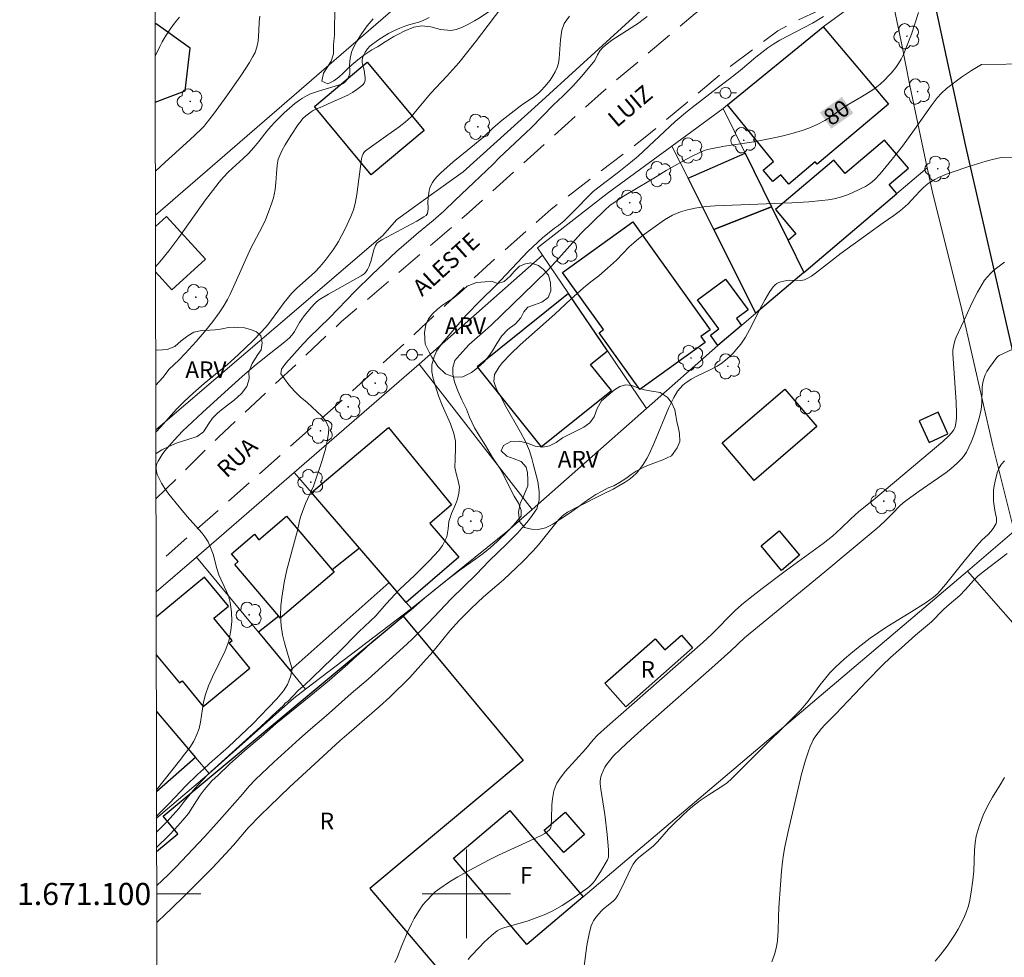
# Model space of a CAD drawing. Units: metres. Extents: x 279255 to 279771, y 1671010 to 1671575.
# Drawn here: x 279260 to 279349, y 1671094 to 1671179 of the extents above; entities that cross this region are included whole.
import ezdxf
from ezdxf.enums import TextEntityAlignment as Align

# ---------------------------------------------------------------- set-up
doc = ezdxf.new("R2010")
doc.units = ezdxf.units.M
doc.header["$MEASUREMENT"] = 0
doc.linetypes.add('HIDDEN', pattern=[0.375, 0.25, -0.125])
for name, color, linetype, lineweight in [('Articulacao', 7, 'Continuous', 18), ('Cerca', 8, 'Cerca', 20), ('Edificacoes', 7, 'Continuous', 30), ('Malha_Coordenadas', 7, 'Continuous', 15), ('Muro_Grade', 8, 'Continuous', 20), ('Nao_Pavimentada_S_Mfio', 10, 'HIDDEN', 15), ('Pavimentacao_Nao_Asfaltica_Mfio', 10, 'Continuous', 30), ('Poste', 7, 'Continuous', 9), ('Topon_Curvas_Mestras_Masc', 255, 'Continuous', 9), ('Topon_de_Vias', 7, 'Continuous', 9), ('Topon_Fundacao_Const_Ruinas', 7, 'Continuous', 9)]:
    doc.layers.add(name, color=color, linetype=linetype, lineweight=lineweight)
for name, color, linetype, lineweight, true_color in [('Arvores_Isoladas', 7, 'Continuous', 18, 0x00ff33), ('Curvas_Intermediarias', 7, 'Continuous', 9, 0x783c14), ('Curvas_Mestras', 7, 'Continuous', 20, 0x783c14), ('Topon_Curvas_Mestras', 7, 'Continuous', 9, 0x783c14), ('Topon_Vegetacao', 7, 'Continuous', 9, 0x00ff33), ('Vegetacao', 7, 'Orla8', 9, 0x00ff33)]:
    doc.layers.add(name, color=color, linetype=linetype, lineweight=lineweight, true_color=true_color)
doc.styles.add('Arial', font='arial.ttf', dxfattribs={"height": 1.5})
doc.styles.get("Standard").update_dxf_attribs({"font": 'arial.ttf'})
doc.linetypes.add('Cerca', pattern='A,10,0,["X",Standard,S=1,R=0,X=0,Y=-0.5],0.1', length=10.1)
doc.linetypes.add('Orla8', pattern='A,6,-0.5,["V",Standard,S=1,R=0,X=-0.5,Y=-1],-0.5,6,-0.5,["V",Standard,S=1,R=0,X=-0.5,Y=-1],-0.5', length=14)

# ---------------------------------------------------------------- blocks, each defined once
blk = doc.blocks.new('Arvore')
at = {"layer": 'Arvores_Isoladas'}
blk.add_lwpolyline([(-0.718, 0.493, 0.872324), (-0.722, -0.551, 0.862983), (0.284, -0.827, 0.900105), (0.89, 0.029, 0.863155), (0.262, 0.861, 0.882486)], format="xyb", close=True, dxfattribs=at)
blk.add_circle((0, 0), 0.0286, dxfattribs=at)
blk = doc.blocks.new('Poste')
at = {"layer": 'Poste'}
for points in [[(-0.5, 0), (-1, 0)], [(0.5, 0), (1, 0)]]:
    blk.add_lwpolyline(points, dxfattribs=at)
blk.add_lwpolyline([(0, 0.5, 1), (0, -0.5, 1)], format="xyb", close=True, dxfattribs=at)

msp = doc.modelspace()

# ---------------------------------------------------------------- linework, layer by layer
at = {"layer": 'Articulacao', "flags": 128}
msp.add_lwpolyline([(279271.146, 1671569.774), (279753.213, 1671570.67), (279754.231, 1671016.402), (279272.188, 1671015.506), (279271.146, 1671569.774)], close=True, dxfattribs=at)
at = {"layer": 'Cerca', "flags": 128}
msp.add_lwpolyline([(279271.95, 1671141.907), (279282.8, 1671151.187), (279292.469, 1671159.455), (279293.678, 1671160.857), (279296.631, 1671162.993), (279299.699, 1671165.207), (279306.474, 1671171.317), (279317.791, 1671181.638), (279327.391, 1671189.232), (279331.621, 1671192.777), (279328.311, 1671209.799)], dxfattribs=at)
at = {"layer": 'Curvas_Intermediarias', "flags": 128}
for points, elevation in [([(279303.779, 1671180.849), (279300.814, 1671176.943), (279299.31, 1671175.044), (279298.232, 1671173.846), (279296.775, 1671172.28), (279295.295, 1671170.501), (279295.002, 1671170.178), (279294.461, 1671169.674), (279293.935, 1671169.256), (279292.71, 1671168.373), (279291.011, 1671167.189), (279290.881, 1671167.083), (279290.77, 1671166.965), (279290.686, 1671166.833), (279290.6, 1671166.608), (279290.542, 1671166.367), (279290.12, 1671163.138), (279289.961, 1671162.352), (279289.798, 1671161.767), (279289.553, 1671161.157), (279289.05, 1671160.063), (279288.45, 1671158.893), (279288.251, 1671158.564), (279287.977, 1671158.162), (279287.239, 1671157.201), (279286.785, 1671156.658), (279286.305, 1671156.15), (279284.652, 1671154.671), (279284.219, 1671154.22), (279283.554, 1671153.407), (279282.392, 1671151.824), (279282.059, 1671151.392), (279281.504, 1671150.757), (279280.707, 1671149.939), (279279.416, 1671148.715), (279278.381, 1671147.783), (279277.679, 1671147.192), (279276.31, 1671146.087), (279275.312, 1671145.225), (279274.474, 1671144.442), (279273.817, 1671143.773), (279272.357, 1671142.156), (279271.951, 1671141.681)], 84), ([(279271.887, 1671175.652), (279271.935, 1671175.762), (279272.302, 1671176.524), (279272.525, 1671176.931), (279272.887, 1671177.527), (279273.259, 1671178.087), (279273.65, 1671178.621), (279274.081, 1671179.15)], 88), ([(279271.906, 1671165.251), (279271.917, 1671165.262), (279272.786, 1671166.076), (279275.025, 1671168.095), (279276.012, 1671169.029), (279276.304, 1671169.332), (279276.51, 1671169.573), (279277.148, 1671170.41), (279278.369, 1671172.068), (279279.697, 1671173.97), (279280.414, 1671175.061), (279280.724, 1671175.606), (279280.91, 1671175.972), (279281.055, 1671176.35), (279281.109, 1671176.564), (279281.18, 1671177.004), (279281.261, 1671177.936), (279281.279, 1671178.726), (279281.337, 1671179.242)], 87), ([(279291.581, 1671179.007), (279291.038, 1671178.367), (279290.522, 1671177.671), (279290.062, 1671176.94), (279289.762, 1671176.369), (279289.626, 1671175.993), (279289.516, 1671175.434), (279289.458, 1671174.866), (279289.471, 1671174.286), (279289.459, 1671174.098), (279289.424, 1671173.918), (279289.38, 1671173.79), (279289.244, 1671173.54), (279289.061, 1671173.324), (279288.957, 1671173.239), (279288.805, 1671173.148), (279288.464, 1671173.012), (279286.739, 1671172.51), (279285.917, 1671172.229), (279285.615, 1671172.092), (279285.195, 1671171.86), (279284.931, 1671171.682), (279284.516, 1671171.361), (279283.551, 1671170.519), (279282.741, 1671169.716), (279282.352, 1671169.303), (279281.979, 1671168.876), (279281.245, 1671167.924), (279280.798, 1671167.385), (279280.333, 1671166.862), (279279.853, 1671166.393), (279278.516, 1671165.184), (279278.043, 1671164.694), (279277.672, 1671164.26), (279277.07, 1671163.493), (279276.443, 1671162.656), (279274.022, 1671159.282), (279273.113, 1671158.062), (279272.328, 1671157.094), (279271.923, 1671156.621)], 86), ([(279272.011, 1671109.411), (279274.084, 1671112.008), (279274.57, 1671112.638), (279275.007, 1671113.232), (279275.381, 1671113.8), (279275.668, 1671114.394), (279275.861, 1671114.944), (279275.973, 1671115.5), (279276.242, 1671117.312), (279276.423, 1671117.998), (279276.716, 1671118.783), (279277.066, 1671119.599), (279278.201, 1671121.961), (279278.531, 1671122.833), (279278.712, 1671123.791), (279278.806, 1671124.613), (279278.788, 1671125.485), (279278.676, 1671126.326), (279278.508, 1671126.926), (279277.643, 1671128.813), (279277.45, 1671129.376), (279277.114, 1671130.689), (279276.897, 1671131.28), (279276.668, 1671131.781), (279276.388, 1671132.252), (279276.118, 1671132.593), (279274.767, 1671134.091), (279274.05, 1671134.955), (279273.132, 1671136.106), (279272.775, 1671136.595), (279272.473, 1671137.099), (279272.195, 1671137.619), (279272.082, 1671137.885), (279272.003, 1671138.151), (279271.969, 1671138.413), (279271.989, 1671138.628), (279272.055, 1671138.846), (279272.154, 1671139.064), (279272.528, 1671139.69), (279272.766, 1671140.022), (279273.61, 1671140.972), (279274.365, 1671141.781), (279276.172, 1671143.473), (279278.168, 1671145.302), (279279.758, 1671146.715), (279280.832, 1671147.64), (279281.929, 1671148.538), (279283.604, 1671149.854), (279284.025, 1671150.219), (279284.215, 1671150.418), (279284.355, 1671150.598), (279284.478, 1671150.79), (279284.933, 1671151.597), (279285.346, 1671152.183), (279285.999, 1671152.985), (279286.303, 1671153.314), (279286.466, 1671153.466), (279286.743, 1671153.674), (279287.541, 1671154.145), (279290.488, 1671155.8), (279290.768, 1671155.994), (279290.888, 1671156.108), (279291.071, 1671156.372), (279291.211, 1671156.674), (279291.393, 1671157.194), (279291.6, 1671158.051), (279291.665, 1671158.26), (279291.778, 1671158.541), (279291.886, 1671158.707), (279291.955, 1671158.774), (279292.362, 1671159.05), (279295.512, 1671160.754), (279296.166, 1671161.13), (279296.362, 1671161.265), (279296.436, 1671161.345), (279296.484, 1671161.437), (279296.53, 1671161.642), (279296.545, 1671161.861), (279296.528, 1671162.553), (279296.539, 1671162.779), (279296.606, 1671163.308), (279296.682, 1671163.653), (279296.794, 1671163.961), (279296.942, 1671164.236), (279297.12, 1671164.494), (279297.371, 1671164.785), (279297.701, 1671165.107), (279298.817, 1671166.088), (279300.065, 1671167.127), (279301.571, 1671168.346), (279302.419, 1671169.174), (279303.227, 1671169.875), (279304.853, 1671171.137), (279305.194, 1671171.375), (279305.963, 1671171.866), (279306.512, 1671172.29), (279306.764, 1671172.526), (279307.098, 1671172.89), (279307.562, 1671173.47), (279307.818, 1671173.851), (279308.035, 1671174.221), (279308.215, 1671174.608), (279308.334, 1671175.014), (279308.389, 1671175.443), (279308.49, 1671177.128), (279308.638, 1671177.98), (279308.763, 1671178.398), (279308.849, 1671178.593), (279309.063, 1671178.931), (279309.331, 1671179.241)], 83), ([(279316.326, 1671179.214), (279315.852, 1671178.847), (279315.544, 1671178.63), (279313.15, 1671177.098), (279312.569, 1671176.646), (279312.293, 1671176.395), (279312.052, 1671176.118), (279311.845, 1671175.773), (279311.606, 1671175.244), (279310.429, 1671173.828), (279309.581, 1671172.892), (279308.753, 1671172.062), (279307.843, 1671171.214), (279306.89, 1671170.21), (279305.856, 1671169.174), (279302.959, 1671166.449), (279302.379, 1671165.869), (279300.685, 1671164.234), (279298.99, 1671162.638), (279297.956, 1671161.64), (279296.996, 1671160.804), (279295.663, 1671159.731), (279293.688, 1671158.016), (279291.501, 1671155.939), (279289.95, 1671154.424), (279287.645, 1671152.003), (279285.807, 1671150.238), (279285.271, 1671149.677), (279283.701, 1671147.93), (279283.302, 1671147.381), (279283.252, 1671146.969), (279283.558, 1671146.513), (279283.969, 1671145.976), (279284.461, 1671145.395), (279285.015, 1671144.864), (279285.576, 1671144.401), (279286.965, 1671143.108), (279287.313, 1671142.683), (279287.575, 1671142.096), (279287.537, 1671141.559), (279287.431, 1671140.866), (279287.288, 1671140.161), (279286.958, 1671139.056), (279286.179, 1671136.815), (279285.475, 1671135.262), (279285.244, 1671134.669), (279285.026, 1671134.038), (279284.895, 1671133.533), (279284.733, 1671132.809), (279284.297, 1671131.148), (279283.954, 1671129.919), (279283.798, 1671129.264), (279283.542, 1671128.121), (279283.318, 1671126.773), (279283.243, 1671125.999), (279283.224, 1671125.119), (279283.274, 1671124.22), (279283.398, 1671123.396), (279283.56, 1671122.684), (279284.262, 1671120.303), (279284.106, 1671119.604), (279283.837, 1671118.906), (279283.488, 1671118.337), (279282.877, 1671117.62), (279282.111, 1671116.798), (279280.702, 1671115.365), (279278.527, 1671113.283), (279276.807, 1671111.788), (279276.246, 1671111.281), (279275.704, 1671110.78), (279274.663, 1671109.749), (279273.186, 1671108.198), (279272.195, 1671107.19), (279272.016, 1671107)], 82), ([(279272.019, 1671105.568), (279272.931, 1671106.522), (279274.044, 1671107.731), (279274.508, 1671108.341), (279275.309, 1671109.328), (279275.746, 1671109.829), (279276.191, 1671110.308), (279276.631, 1671110.744), (279281.08, 1671114.776), (279282.227, 1671115.846), (279282.448, 1671116.078), (279283.467, 1671117.015), (279283.608, 1671117.18), (279283.907, 1671117.42), (279284.848, 1671118.39), (279285.434, 1671118.909), (279286.014, 1671119.459), (279287.111, 1671120.546), (279288.47, 1671121.844), (279290.283, 1671123.654), (279291.829, 1671125.125), (279292.745, 1671126.206), (279293.973, 1671127.485), (279295.344, 1671128.783), (279296.659, 1671130.112), (279297.513, 1671131.02), (279297.831, 1671131.446), (279298.243, 1671132.25), (279298.368, 1671132.967), (279298.418, 1671133.635), (279298.649, 1671134.358), (279299.029, 1671135.168), (279299.198, 1671135.644), (279299.335, 1671136.176), (279299.366, 1671136.726), (279299.273, 1671137.301), (279299.099, 1671137.846), (279298.95, 1671138.501), (279298.975, 1671139.293), (279299.031, 1671140.227), (279299.007, 1671140.882), (279298.864, 1671141.569), (279298.578, 1671142.46), (279297.806, 1671144.118), (279297.495, 1671144.959), (279297.203, 1671145.831), (279296.997, 1671146.53), (279296.867, 1671147.13), (279296.892, 1671147.761), (279297.098, 1671148.509), (279297.316, 1671149.01), (279297.809, 1671149.733), (279299.953, 1671152.229), (279301.293, 1671153.607), (279302.639, 1671154.917), (279305.545, 1671158.019), (279306.88, 1671159.242), (279307.969, 1671160.121), (279308.335, 1671160.344), (279308.846, 1671160.78), (279309.481, 1671161.391), (279311.463, 1671163.412), (279311.986, 1671163.836), (279313.618, 1671165.084), (279314.833, 1671166.038), (279315.518, 1671166.612), (279318.87, 1671169.743), (279319.985, 1671170.672), (279320.671, 1671171.221), (279322.658, 1671172.761), (279323.767, 1671173.596), (279324.72, 1671174.351), (279326.153, 1671175.548), (279327.231, 1671176.39), (279327.767, 1671176.752), (279328.302, 1671177.089), (279331.255, 1671178.634), (279332.258, 1671179.214)], 81), ([(279272.028, 1671100.759), (279273.021, 1671101.688), (279273.756, 1671102.43), (279276.336, 1671105.164), (279277.713, 1671106.654), (279279.782, 1671109.005), (279280.361, 1671109.691), (279280.941, 1671110.328), (279282.598, 1671111.912), (279284.923, 1671114.008), (279285.714, 1671114.707), (279287.334, 1671116.092), (279289.608, 1671118.089), (279291.123, 1671119.381), (279294.3, 1671122.239), (279295.086, 1671122.968), (279296.55, 1671124.446), (279298.613, 1671126.63), (279300.881, 1671128.856), (279302.052, 1671130.068), (279303.654, 1671131.608), (279304.613, 1671132.573), (279305.056, 1671133.061), (279305.455, 1671133.531), (279305.797, 1671133.971), (279306.352, 1671134.769), (279306.583, 1671135.542), (279306.571, 1671136.347), (279306.459, 1671137.226), (279306.023, 1671138.823), (279305.905, 1671139.325), (279305.712, 1671140), (279305.332, 1671140.848), (279304.903, 1671141.684), (279303.49, 1671144.155), (279303.222, 1671144.669), (279302.718, 1671145.567), (279302.475, 1671146.279), (279302.544, 1671146.904), (279302.961, 1671147.578), (279303.279, 1671147.968), (279304.021, 1671148.753), (279304.85, 1671149.563), (279307.978, 1671152.346), (279309.442, 1671153.688), (279310.588, 1671154.715), (279311.243, 1671155.253), (279311.953, 1671155.809), (279312.751, 1671156.489), (279313.548, 1671157.231), (279314.72, 1671158.419), (279315.131, 1671158.802), (279315.586, 1671159.192), (279316.091, 1671159.569), (279316.633, 1671159.971), (279317.897, 1671160.867), (279318.263, 1671161.085), (279318.614, 1671161.27), (279319.342, 1671161.589), (279319.964, 1671161.781), (279320.668, 1671161.926), (279321.622, 1671162.063), (279322.473, 1671162.125), (279329.411, 1671162.412), (279330.941, 1671162.497), (279332.111, 1671162.603), (279332.67, 1671162.674), (279333.225, 1671162.767), (279333.802, 1671162.91), (279334.534, 1671163.16), (279334.865, 1671163.301), (279335.529, 1671163.619), (279336.055, 1671163.887), (279336.514, 1671164.182), (279336.866, 1671164.49), (279337.373, 1671165.029), (279338.458, 1671166.343), (279339.389, 1671167.525), (279340.488, 1671169.025), (279341.994, 1671171.169), (279342.526, 1671171.869), (279342.92, 1671172.311), (279343.383, 1671172.716), (279344.722, 1671173.738), (279345.616, 1671174.337), (279346.546, 1671174.899)], 79), ([(279346.546, 1671174.899), (279351.024, 1671174.947)], 79), ([(279272.034, 1671097.419), (279272.838, 1671098.197), (279273.275, 1671098.592), (279274.627, 1671099.91), (279277.063, 1671102.365), (279278.284, 1671103.651), (279278.964, 1671104.412), (279280.304, 1671105.977), (279281.413, 1671107.103), (279282.21, 1671107.894), (279284.055, 1671109.663), (279288.585, 1671113.825), (279289.414, 1671114.561), (279292.149, 1671116.917), (279293.096, 1671117.77), (279294.897, 1671119.545), (279296.368, 1671121.203), (279296.76, 1671121.617), (279297.246, 1671122.186), (279298.505, 1671123.757), (279299.378, 1671124.709), (279300.437, 1671125.773), (279301.552, 1671126.818), (279303.353, 1671128.358), (279304.537, 1671129.459), (279305.104, 1671130.009), (279306.039, 1671130.986), (279306.512, 1671131.506), (279308.084, 1671133.477), (279308.365, 1671133.8), (279308.659, 1671134.107), (279308.807, 1671134.238), (279309.137, 1671134.461), (279309.897, 1671134.876), (279312.448, 1671136.141), (279313.252, 1671136.552), (279313.775, 1671136.84), (279314.343, 1671137.18), (279314.71, 1671137.424), (279315.017, 1671137.661), (279315.386, 1671138.011), (279315.737, 1671138.431), (279315.979, 1671138.775), (279316.308, 1671139.314), (279316.51, 1671139.701), (279316.993, 1671140.788), (279318.286, 1671143.911), (279318.734, 1671144.829), (279319.081, 1671145.384), (279319.309, 1671145.669), (279319.564, 1671145.934), (279319.841, 1671146.171), (279319.993, 1671146.28), (279320.32, 1671146.473), (279320.828, 1671146.734), (279321.957, 1671147.277), (279322.644, 1671147.664), (279322.974, 1671147.877), (279323.42, 1671148.203), (279323.837, 1671148.564), (279324.128, 1671148.861), (279324.404, 1671149.174), (279324.781, 1671149.645), (279325.205, 1671150.261), (279325.581, 1671150.93), (279326.68, 1671153.115), (279326.986, 1671153.675), (279327.404, 1671154.387), (279327.557, 1671154.613), (279327.724, 1671154.821), (279327.909, 1671155.004), (279328.054, 1671155.109), (279328.22, 1671155.192), (279328.398, 1671155.258), (279328.958, 1671155.382), (279329.194, 1671155.407), (279330.159, 1671155.396), (279330.394, 1671155.421), (279330.531, 1671155.453), (279330.798, 1671155.556), (279331.174, 1671155.768), (279331.551, 1671156.038), (279332.892, 1671157.113), (279333.86, 1671157.843), (279336.247, 1671159.582), (279337.641, 1671160.578), (279338.605, 1671161.241), (279339.226, 1671161.705), (279339.64, 1671162.054), (279339.899, 1671162.305), (279340.544, 1671162.993), (279340.98, 1671163.485), (279341.288, 1671163.793), (279341.724, 1671164.136), (279342.305, 1671164.506), (279342.662, 1671164.68), (279343.372, 1671164.978), (279344.163, 1671165.272), (279345.127, 1671165.601), (279345.775, 1671165.809), (279346.943, 1671166.147), (279347.53, 1671166.309), (279348.311, 1671166.501)], 78), ([(279348.311, 1671166.501), (279352.053, 1671166.547)], 78), ([(279348.596, 1671157.045), (279347.66, 1671156.32), (279347.334, 1671156.024), (279347.062, 1671155.726), (279346.813, 1671155.406), (279346.587, 1671155.07), (279346.166, 1671154.324), (279345.673, 1671153.332), (279345.16, 1671152.203), (279344.255, 1671150.277), (279344.131, 1671149.928), (279344.007, 1671149.431), (279343.958, 1671149.095), (279343.948, 1671148.767), (279344.238, 1671144.394), (279344.282, 1671143.395), (279344.281, 1671142.994), (279344.219, 1671142.485), (279344.142, 1671142.179), (279344.021, 1671141.897), (279343.825, 1671141.618), (279343.585, 1671141.362), (279343.028, 1671140.844), (279336.777, 1671135.588), (279335.465, 1671134.545), (279334.725, 1671133.875), (279333.855, 1671133.011), (279333.086, 1671132.302), (279332.226, 1671131.64), (279328.925, 1671129.23), (279326.71, 1671127.586), (279325.644, 1671126.75), (279324.861, 1671126.108), (279324.293, 1671125.596), (279322.169, 1671123.456), (279321.374, 1671122.711), (279312.714, 1671115.129), (279311.849, 1671114.321), (279311.453, 1671113.901), (279310.778, 1671113.108), (279308.935, 1671111.056), (279308.408, 1671110.355), (279308.182, 1671109.99), (279308.085, 1671109.801), (279308.015, 1671109.638), (279307.906, 1671109.296), (279307.768, 1671108.593), (279307.728, 1671108.06), (279307.693, 1671106.782), (279307.652, 1671106.159), (279307.628, 1671106.018), (279307.585, 1671105.891), (279307.512, 1671105.787), (279307.308, 1671105.609), (279307.074, 1671105.452), (279306.82, 1671105.309), (279305.748, 1671104.786), (279304.34, 1671104.178), (279302.906, 1671103.516), (279302.004, 1671103.062), (279300.307, 1671102.157), (279299.226, 1671101.543), (279298.474, 1671101.08), (279297.603, 1671100.49), (279297.183, 1671100.177), (279297.05, 1671100.059), (279296.353, 1671099.323), (279296.083, 1671099.007), (279295.667, 1671098.416), (279295.294, 1671097.793), (279295.04, 1671097.308), (279294.692, 1671096.552), (279294.182, 1671095.355), (279293.774, 1671094.313), (279293.553, 1671093.8)], 77), ([(279352.064, 1671150.438), (279348.123, 1671148.613), (279348.046, 1671148.565), (279347.914, 1671148.437), (279347.245, 1671147.542), (279347.03, 1671147.185), (279346.872, 1671146.861), (279346.743, 1671146.522), (279346.653, 1671146.174), (279346.602, 1671145.747), (279346.556, 1671144.306), (279346.502, 1671143.741), (279346.322, 1671142.964), (279345.874, 1671141.478), (279345.609, 1671140.777), (279345.401, 1671140.331), (279345.168, 1671139.897), (279344.895, 1671139.492), (279344.731, 1671139.292), (279344.367, 1671138.915), (279343.775, 1671138.394), (279343.342, 1671138.056), (279340.908, 1671136.376), (279339.804, 1671135.571), (279339.463, 1671135.306), (279339.16, 1671135.039), (279338.508, 1671134.36), (279337.908, 1671133.772), (279337.32, 1671133.213), (279336.926, 1671132.863), (279334.388, 1671130.777), (279332.387, 1671129.09), (279325.113, 1671123.134), (279323.879, 1671121.957), (279322.164, 1671120.404), (279316.362, 1671115.29), (279314.878, 1671113.963), (279313.921, 1671113.08), (279313.3, 1671112.462), (279312.915, 1671112.027), (279312.594, 1671111.606), (279312.502, 1671111.458), (279312.344, 1671111.127), (279312.21, 1671110.756), (279312.159, 1671110.565), (279312.099, 1671110.182), (279312.095, 1671109.946), (279312.137, 1671109.47), (279312.495, 1671107.163), (279312.71, 1671105.362), (279312.84, 1671103.98), (279312.852, 1671103.527), (279312.833, 1671103.307), (279312.761, 1671103.09), (279312.119, 1671101.997), (279311.646, 1671101.252), (279311.449, 1671100.996), (279311.157, 1671100.714), (279310.966, 1671100.557), (279309.519, 1671099.518), (279308.642, 1671098.951), (279307.738, 1671098.437), (279307.034, 1671098.112), (279306.309, 1671097.836), (279305.57, 1671097.587), (279303.37, 1671096.935), (279303.042, 1671096.811), (279302.776, 1671096.658), (279302.27, 1671096.246), (279301.612, 1671095.632), (279301.172, 1671095.189), (279300.419, 1671094.388), (279300.166, 1671094.088)], 76), ([(279327.597, 1671093.877), (279327.831, 1671094.544), (279328.014, 1671095.226), (279328.112, 1671095.81), (279328.178, 1671096.658), (279328.199, 1671097.942), (279328.233, 1671098.786), (279328.362, 1671100.812), (279328.465, 1671102.057), (279328.553, 1671102.9), (279328.642, 1671103.562), (279328.764, 1671104.264), (279329.063, 1671105.649), (279330.271, 1671110.809), (279330.641, 1671112.071), (279330.906, 1671112.9), (279331.056, 1671113.306), (279331.224, 1671113.703), (279331.337, 1671113.926), (279331.468, 1671114.141), (279331.765, 1671114.552), (279332.082, 1671114.948), (279332.38, 1671115.282), (279333.34, 1671116.245), (279336.196, 1671119.235), (279337.599, 1671120.655), (279338.321, 1671121.345), (279339.298, 1671122.23), (279340.585, 1671123.353), (279342.02, 1671124.571), (279342.297, 1671124.834), (279342.77, 1671125.351), (279343.124, 1671125.699), (279343.602, 1671126.127), (279344.571, 1671126.948), (279345.099, 1671127.48), (279345.824, 1671128.302), (279346.23, 1671128.723), (279346.799, 1671129.182), (279348.86, 1671130.746)], 74), ([(279348.61, 1671110.502), (279348.221, 1671109.841), (279347.518, 1671108.727), (279347.062, 1671107.918), (279346.69, 1671107.103), (279346.309, 1671106.107), (279346.049, 1671105.207), (279345.947, 1671104.616), (279345.901, 1671103.947), (279345.826, 1671102.068), (279345.743, 1671101.238), (279345.609, 1671100.154), (279345.436, 1671099.282), (279345.321, 1671098.848), (279345.18, 1671098.424), (279344.989, 1671097.957), (279344.772, 1671097.5), (279344.413, 1671096.822), (279344.147, 1671096.369), (279343.868, 1671095.924), (279343.433, 1671095.281), (279342.81, 1671094.461), (279342.333, 1671093.926)], 73)]:
    msp.add_lwpolyline(points, dxfattribs=dict(at, elevation=elevation))
at = {"layer": 'Curvas_Mestras', "flags": 128}
for points, elevation in [([(279296.64, 1671179.135), (279296.093, 1671178.867), (279295.692, 1671178.714), (279294.809, 1671178.471), (279294.437, 1671178.352), (279293.984, 1671178.183), (279293.509, 1671177.964), (279292.978, 1671177.673), (279292.19, 1671177.194), (279291.517, 1671176.72), (279291.277, 1671176.53), (279291.076, 1671176.311), (279290.865, 1671175.989), (279290.693, 1671175.638), (279290.633, 1671175.458), (279290.597, 1671175.278), (279290.595, 1671175.1), (279290.625, 1671174.919), (279290.779, 1671174.364), (279290.854, 1671173.672), (279290.85, 1671173.506), (279290.823, 1671173.352), (279290.765, 1671173.216), (279290.64, 1671173.048), (279290.482, 1671172.894), (279290.106, 1671172.619), (279289.713, 1671172.373), (279289.283, 1671172.134), (279287.524, 1671171.33), (279286.933, 1671171.075), (279286.451, 1671170.889), (279286.148, 1671170.735), (279285.98, 1671170.625), (279285.499, 1671170.249), (279285.209, 1671169.968), (279285.068, 1671169.808), (279284.81, 1671169.465), (279284.173, 1671168.504), (279283.631, 1671167.622), (279283.371, 1671167.164), (279283.109, 1671166.625), (279283.013, 1671166.344), (279282.918, 1671165.79), (279282.85, 1671165.054), (279282.793, 1671164.196), (279282.728, 1671163.635), (279282.667, 1671163.264), (279282.566, 1671162.848), (279282.428, 1671162.385), (279282.11, 1671161.494), (279281.851, 1671160.878), (279281.573, 1671160.282), (279280.499, 1671158.234), (279279.128, 1671155.142), (279278.672, 1671154.162), (279278.428, 1671153.68), (279278.031, 1671152.995), (279277.675, 1671152.463), (279277.09, 1671151.679), (279276.484, 1671150.923), (279275.602, 1671149.886), (279274.61, 1671148.783), (279274.04, 1671148.196), (279273.169, 1671147.368), (279272.57, 1671146.637), (279271.943, 1671145.95)], 85), ([(279340.84, 1671179.581), (279340.21, 1671177.616), (279339.491, 1671175.806), (279339.281, 1671175.363), (279339.05, 1671174.989), (279338.79, 1671174.632), (279338.405, 1671174.15), (279338.171, 1671173.886), (279337.8, 1671173.508), (279337.379, 1671173.112), (279337.084, 1671172.863), (279336.731, 1671172.605), (279335.682, 1671171.959), (279334.544, 1671171.314), (279334.082, 1671171.005), (279332.852, 1671170.135), (279332.367, 1671169.828), (279331.695, 1671169.457), (279330.929, 1671169.135), (279330.337, 1671168.925), (279329.521, 1671168.678), (279328.627, 1671168.445), (279327.933, 1671168.288), (279325.97, 1671167.921), (279323.321, 1671167.512), (279321.923, 1671167.243), (279321.684, 1671167.183), (279321.488, 1671167.112), (279320.407, 1671166.616), (279319.544, 1671166.167), (279318.043, 1671165.325), (279317.228, 1671164.819), (279316.498, 1671164.34), (279314.249, 1671163.022), (279313.428, 1671162.498), (279312.968, 1671162.155), (279312.504, 1671161.74), (279310.35, 1671159.621), (279308.368, 1671157.392), (279307.377, 1671156.358), (279306.137, 1671155.101), (279302.23, 1671151.356), (279301.713, 1671150.88), (279300.255, 1671149.605), (279299.377, 1671148.657), (279298.965, 1671148.162), (279298.766, 1671147.542), (279298.784, 1671146.928), (279298.939, 1671146.228), (279299.219, 1671145.427), (279299.586, 1671144.627), (279300.015, 1671143.777), (279300.282, 1671143.039), (279300.736, 1671142.089), (279301.054, 1671141.55), (279301.732, 1671140.476), (279302.366, 1671139.409), (279302.982, 1671138.484), (279303.244, 1671138.05), (279303.629, 1671137.305), (279303.953, 1671136.598), (279304.32, 1671135.921), (279304.699, 1671135.27), (279304.954, 1671134.656), (279304.942, 1671134.098), (279304.268, 1671133.305), (279303.814, 1671132.828), (279302.792, 1671131.813), (279302.193, 1671131.281), (279301.521, 1671130.748), (279300.841, 1671130.247), (279299.521, 1671129.332), (279298.256, 1671128.36), (279296.262, 1671126.726), (279295.022, 1671125.656), (279294.424, 1671125.16), (279292.461, 1671123.545), (279291.477, 1671122.765), (279290.823, 1671122.128), (279289.826, 1671121.249), (279289.302, 1671120.754), (279287.632, 1671119.305), (279285.938, 1671117.907), (279283.414, 1671115.883), (279282.785, 1671115.357), (279281.458, 1671114.187), (279279.981, 1671112.956), (279278.61, 1671111.718), (279277.582, 1671110.721), (279277.015, 1671110.207), (279276.679, 1671109.836), (279276.305, 1671109.39), (279275.956, 1671108.907), (279275.613, 1671108.405), (279274.902, 1671107.265), (279274.391, 1671106.659), (279273.668, 1671105.854), (279273.145, 1671105.309), (279272.021, 1671104.206)], 80), ([(279310.575, 1671093.03), (279310.895, 1671095.343), (279311.125, 1671096.544), (279311.281, 1671097.111), (279311.387, 1671097.38), (279311.489, 1671097.579), (279311.747, 1671097.953), (279312.204, 1671098.466), (279312.401, 1671098.652), (279313.253, 1671099.338), (279313.446, 1671099.526), (279313.538, 1671099.638), (279313.694, 1671099.888), (279313.99, 1671100.471), (279314.932, 1671102.43), (279315.071, 1671102.674), (279315.223, 1671102.908), (279315.334, 1671103.046), (279315.593, 1671103.292), (279316.882, 1671104.317), (279317.261, 1671104.703), (279318.254, 1671105.837), (279318.646, 1671106.25), (279319.589, 1671107.156), (279320.275, 1671107.768), (279320.696, 1671108.118), (279321.117, 1671108.437), (279321.831, 1671108.926), (279323.25, 1671109.824), (279323.58, 1671110.064), (279323.917, 1671110.361), (279326.334, 1671112.781), (279329.526, 1671115.933), (279330.178, 1671116.6), (279330.536, 1671117.001), (279330.878, 1671117.415), (279331.935, 1671118.837), (279332.478, 1671119.523), (279332.847, 1671119.954), (279333.357, 1671120.466), (279334.17, 1671121.218), (279334.731, 1671121.709), (279335.403, 1671122.261), (279336.477, 1671123.106), (279337.22, 1671123.619), (279337.978, 1671124.112), (279339.988, 1671125.34), (279341.523, 1671126.317), (279342.191, 1671126.786), (279342.582, 1671127.135), (279343.29, 1671127.939), (279344.968, 1671130.033), (279346.092, 1671131.393), (279346.566, 1671131.936), (279347.121, 1671132.454), (279347.378, 1671132.728), (279347.591, 1671133.007), (279347.778, 1671133.305), (279347.846, 1671133.46), (279347.89, 1671133.618), (279347.902, 1671133.778), (279347.885, 1671133.943), (279347.732, 1671134.623), (279347.631, 1671135.465), (279347.609, 1671135.886), (279347.632, 1671136.464), (279347.68, 1671136.846), (279347.764, 1671137.282), (279347.948, 1671138.019), (279348.132, 1671138.48), (279348.342, 1671138.813), (279348.606, 1671139.117)], 75)]:
    msp.add_lwpolyline(points, dxfattribs=dict(at, elevation=elevation))
at = {"layer": 'Edificacoes', "flags": 128}
for points in [[(279271.895, 1671171.502), (279274.586, 1671172.5), (279275.059, 1671176.367), (279271.973, 1671178.553), (279271.881, 1671178.51)], [(279271.916, 1671160.253), (279272.921, 1671161.174)], [(279272.921, 1671161.174), (279276.448, 1671157.323), (279273.408, 1671154.538), (279271.923, 1671156.159)], [(279271.988, 1671121.598), (279274.093, 1671119.05), (279274.314, 1671119.232), (279276.23, 1671116.913), (279280.451, 1671120.4), (279278.586, 1671122.658), (279278.855, 1671122.88), (279277.192, 1671124.893), (279278.52, 1671125.991), (279276.355, 1671128.612), (279271.982, 1671124.999)], [(279272.612, 1671107.011), (279294.287, 1671125.081), (279305.144, 1671112.057), (279291.278, 1671100.491), (279299.915, 1671090.331), (279280.194, 1671073.077), (279272.062, 1671082.403)], [(279271.998, 1671116.479), (279275.528, 1671112.328), (279272.012, 1671109.216)], [(279272.022, 1671103.83), (279273.937, 1671105.422), (279272.612, 1671107.011)]]:
    msp.add_lwpolyline(points, dxfattribs=at)
for points in [[(279332.232, 1671178.284), (279338.125, 1671171.308), (279331.701, 1671165.88), (279331.512, 1671166.103), (279329.119, 1671164.082), (279328.404, 1671164.929), (279327.675, 1671164.313), (279326.807, 1671165.34), (279327.73, 1671166.12), (279323.586, 1671171.239)], [(279291.054, 1671175.084), (279296.194, 1671168.937), (279291.412, 1671164.938), (279286.272, 1671171.086)], [(279330.487, 1671156.111), (279338.875, 1671163.233), (279338.189, 1671164.041), (279339.936, 1671165.524), (279337.786, 1671168.056), (279334.226, 1671165.034), (279333.195, 1671166.247), (279327.938, 1671161.792), (279329.757, 1671159.604), (279329.057, 1671159.009)], [(279327.566, 1671162.03), (279322.365, 1671159.978), (279320.022, 1671164.636), (279325.175, 1671166.876)], [(279327.566, 1671162.03), (279329.057, 1671159.009), (279330.487, 1671156.111), (279326.159, 1671152.436), (279322.365, 1671159.978)], [(279315.656, 1671145.538), (279311.985, 1671150.667), (279312.384, 1671150.953), (279308.687, 1671156.117), (279315.048, 1671160.671), (279322.025, 1671150.924), (279321.188, 1671150.324), (279321.579, 1671149.778)], [(279322.73, 1671149.524), (279322.051, 1671150.444), (279322.821, 1671151.012), (279320.886, 1671153.638), (279323.418, 1671155.504), (279325.45, 1671152.747), (279324.39, 1671151.965), (279324.857, 1671151.331)], [(279309.225, 1671154.214), (279300.968, 1671147.589), (279306.769, 1671140.36), (279313.117, 1671145.454), (279311.221, 1671147.817), (279312.739, 1671149.035)], [(279323.103, 1671140.721), (279328.754, 1671145.572), (279331.655, 1671142.191), (279326.004, 1671137.342)], [(279340.894, 1671142.701), (279341.794, 1671140.759), (279343.506, 1671141.553), (279342.606, 1671143.494)], [(279286.009, 1671136.244), (279292.965, 1671142.121), (279298.648, 1671135.133), (279296.692, 1671133.446), (279299.316, 1671130.402), (279294.572, 1671126.312), (279293.016, 1671128.118), (279290.339, 1671131.222)], [(279283.194, 1671124.912), (279283.047, 1671125.085), (279279.086, 1671129.751), (279279.389, 1671130.008), (279278.786, 1671130.719), (279280.85, 1671132.471), (279281.266, 1671131.98), (279283.768, 1671134.104), (279287.869, 1671129.272), (279288.062, 1671129.045)], [(279330.106, 1671130.587), (279328.462, 1671129.212), (279326.617, 1671131.418), (279328.261, 1671132.793)], [(279290.339, 1671131.222), (279287.869, 1671129.272), (279288.062, 1671129.045), (279283.194, 1671124.912), (279283.047, 1671125.085), (279281.217, 1671123.628), (279284.078, 1671120.167), (279293.016, 1671128.118)], [(279320.433, 1671122.213), (279314.402, 1671116.901), (279312.519, 1671119.039), (279317.057, 1671123.036), (279317.93, 1671122.044), (279319.424, 1671123.359)], [(279303.917, 1671107.547), (279310.544, 1671099.747), (279305.455, 1671095.423), (279298.828, 1671103.223)], [(279308.922, 1671107.389), (279310.683, 1671105.359), (279308.804, 1671103.73), (279307.043, 1671105.76)]]:
    msp.add_lwpolyline(points, close=True, dxfattribs=at)
at = {"layer": 'Malha_Coordenadas', "flags": 128}
for points in [[(279300, 1671104), (279300, 1671096)], [(279272.029, 1671100), (279276.029, 1671100)], [(279304, 1671100), (279296, 1671100)]]:
    msp.add_lwpolyline(points, dxfattribs=at)
at = {"layer": 'Muro_Grade', "flags": 128}
for points in [[(279328.194, 1671229.169), (279330.356, 1671215.587), (279327.228, 1671213.037), (279329.193, 1671210.551), (279328.311, 1671209.799), (279302.549, 1671187.798), (279280.644, 1671168.839), (279271.914, 1671161.286)], [(279341.624, 1671165.568), (279340.064, 1671172.981), (279339.277, 1671176.963), (279338.105, 1671182.588), (279332.232, 1671178.284), (279323.586, 1671171.239), (279323.183, 1671170.911)], [(279323.183, 1671170.911), (279318.571, 1671167.521)], [(279323.183, 1671170.911), (279325.175, 1671166.876), (279327.566, 1671162.03), (279329.057, 1671159.009), (279330.487, 1671156.111)], [(279306.887, 1671157.659), (279306.425, 1671158.341), (279312.734, 1671163.231), (279318.571, 1671167.521)], [(279326.159, 1671152.436), (279322.365, 1671159.978), (279320.022, 1671164.636), (279318.571, 1671167.521)], [(279341.624, 1671165.568), (279338.875, 1671163.233), (279330.487, 1671156.111)], [(279345.28, 1671129.154), (279349.492, 1671132.752), (279347.549, 1671140.455), (279344.765, 1671152.733), (279342.113, 1671163.349), (279341.624, 1671165.568)], [(279295.733, 1671147.84), (279306.887, 1671157.659)], [(279306.887, 1671157.659), (279309.225, 1671154.214), (279312.739, 1671149.035), (279316.272, 1671143.827)], [(279326.159, 1671152.436), (279330.487, 1671156.111)], [(279316.272, 1671143.827), (279322.73, 1671149.524), (279324.857, 1671151.331), (279326.159, 1671152.436)], [(279295.733, 1671147.84), (279284.444, 1671138.059)], [(279305.95, 1671134.721), (279295.733, 1671147.84)], [(279305.95, 1671134.721), (279316.272, 1671143.827)], [(279284.444, 1671138.059), (279275.613, 1671130.408)], [(279284.444, 1671138.059), (279286.009, 1671136.244), (279290.339, 1671131.222), (279293.016, 1671128.118), (279294.572, 1671126.312), (279295.039, 1671125.772)], [(279295.039, 1671125.772), (279303.741, 1671132.772), (279305.95, 1671134.721)], [(279275.613, 1671130.408), (279271.978, 1671127.286)], [(279285.473, 1671118.48), (279284.078, 1671120.167), (279281.217, 1671123.628), (279275.613, 1671130.408)], [(279345.28, 1671129.154), (279310.544, 1671099.747)], [(279324.647, 1671017.082), (279330.779, 1671022.518), (279336.96, 1671027.639), (279351.619, 1671039.779), (279356.338, 1671044.305), (279356.961, 1671045.324), (279356.883, 1671046.587), (279356.189, 1671050.503), (279359.366, 1671053.218), (279360.517, 1671052.213), (279361.527, 1671051.756), (279362.659, 1671051.542), (279363.99, 1671051.55), (279365.439, 1671051.842), (279366.595, 1671052.542), (279377.116, 1671060.967), (279372.357, 1671071.455), (279364.044, 1671088.793), (279361.182, 1671095.32), (279355.754, 1671110.824), (279351.717, 1671121.793), (279345.28, 1671129.154)], [(279285.473, 1671118.48), (279295.039, 1671125.772)], [(279276.755, 1671110.885), (279284.414, 1671117.673), (279285.473, 1671118.48)], [(279276.755, 1671110.885), (279275.528, 1671112.328), (279271.998, 1671116.479)], [(279276.755, 1671110.885), (279272.016, 1671106.855)]]:
    msp.add_lwpolyline(points, dxfattribs=at)
at = {"layer": 'Nao_Pavimentada_S_Mfio', "ltscale": 10, "flags": 128}
for points in [[(279271.962, 1671135.667), (279277.618, 1671141.245), (279288.735, 1671151.678), (279300.244, 1671161.547), (279312.164, 1671172.295), (279320.674, 1671179.502), (279330.51, 1671186.558), (279334.475, 1671188.985), (279336.678, 1671190.157), (279338.512, 1671191.317), (279339.508, 1671192.104), (279339.944, 1671192.478)], [(279341.104, 1671185.891), (279340.141, 1671186.037), (279339.431, 1671185.864), (279336.446, 1671184.803), (279334.931, 1671182.947), (279333.251, 1671180.796), (279331.832, 1671179.767), (279329.964, 1671178.913), (279328.131, 1671177.913), (279323.652, 1671174.564), (279316.165, 1671168.318), (279307.659, 1671161.841), (279301.815, 1671156.654), (279294.565, 1671149.831), (279286.841, 1671142.835), (279277.869, 1671134.9), (279271.973, 1671129.691)]]:
    msp.add_lwpolyline(points, dxfattribs=at)
at = {"layer": 'Pavimentacao_Nao_Asfaltica_Mfio', "flags": 128}
msp.add_lwpolyline([(279341.104, 1671185.891), (279345.102, 1671167.504), (279349.265, 1671149.286), (279352.755, 1671133.353), (279355.941, 1671122.82), (279360.449, 1671109.976), (279364.749, 1671098.469), (279367.004, 1671092.734), (279369.651, 1671085.91), (279373.784, 1671076.654), (279379.179, 1671065.699), (279380.664, 1671062.96), (279380.938, 1671061.804), (279380.869, 1671060.58), (279380.585, 1671059.557), (279380.006, 1671058.463), (279379.365, 1671057.739), (279378.087, 1671056.594), (279373.401, 1671052.667), (279345.743, 1671029.35), (279333.32, 1671018.645), (279329.785, 1671015.613)], dxfattribs=at)
at = {"layer": 'Topon_Curvas_Mestras_Masc'}
msp.add_solid([(279332.972, 1671169.087, 80), (279334.961, 1671170.493, 80), (279331.93, 1671170.561, 80), (279333.918, 1671171.967, 80)], dxfattribs=at)
msp.add_solid([(279332.972, 1671169.087, 80), (279334.961, 1671170.493, 80), (279331.93, 1671170.561, 80), (279333.918, 1671171.967, 80)], dxfattribs=at)
at = {"layer": 'Vegetacao', "flags": 128}
for points in [[(279288.161, 1671179.889), (279288.171, 1671180.239), (279288.317, 1671180.751), (279288.457, 1671181.393), (279288.507, 1671182.051), (279288.488, 1671182.628), (279288.538, 1671183.273), (279288.93, 1671183.622), (279289.491, 1671183.927), (279290.173, 1671184.075), (279290.912, 1671184.014), (279291.669, 1671183.867), (279292.392, 1671183.741), (279293.024, 1671183.68), (279293.75, 1671183.767), (279294.333, 1671183.952), (279294.968, 1671184.085), (279295.679, 1671183.984), (279296.265, 1671183.908), (279296.801, 1671183.906), (279297.305, 1671184.033), (279297.997, 1671184.137), (279298.834, 1671184.195), (279299.774, 1671184.182), (279300.73, 1671184.381), (279301.251, 1671184.643), (279301.612, 1671185.03), (279301.927, 1671185.415), (279302.198, 1671185.88), (279302.398, 1671186.347), (279302.613, 1671187.237), (279302.857, 1671188.228), (279303.047, 1671188.773), (279303.281, 1671189.293), (279303.571, 1671189.777), (279303.917, 1671190.223), (279304.297, 1671190.635), (279304.655, 1671191.007), (279305.281, 1671191.472), (279306.244, 1671191.85), (279306.823, 1671192.022), (279307.411, 1671192.178), (279307.966, 1671192.307), (279308.467, 1671192.47), (279308.888, 1671192.682), (279309.539, 1671193.35), (279309.879, 1671193.778), (279310.265, 1671194.233), (279310.695, 1671194.688), (279311.144, 1671195.144), (279311.539, 1671195.51), (279312.004, 1671195.876), (279312.446, 1671196.208), (279313.004, 1671196.654), (279313.642, 1671197.162), (279314.318, 1671197.663), (279314.991, 1671198.112), (279315.614, 1671198.5), (279316.153, 1671198.89), (279316.586, 1671199.281), (279317.125, 1671199.955), (279317.817, 1671200.835), (279318.294, 1671201.398), (279318.842, 1671202.001), (279319.397, 1671202.573), (279319.951, 1671203.096), (279320.503, 1671203.555), (279321.048, 1671203.989), (279321.568, 1671204.398), (279322.048, 1671204.785), (279322.456, 1671205.09), (279323.039, 1671205.388), (279323.512, 1671205.628), (279324.032, 1671205.92), (279324.571, 1671206.231), (279325.066, 1671206.535), (279325.487, 1671206.821), (279326.107, 1671207.372), (279326.59, 1671207.879), (279327.057, 1671208.329), (279327.419, 1671208.833), (279327.814, 1671209.366), (279328.135, 1671209.763), (279328.475, 1671210.227), (279328.743, 1671210.646), (279329.002, 1671211.08), (279329.345, 1671211.523), (279329.519, 1671211.72), (279329.781, 1671211.972), (279330.22, 1671212.24), (279330.79, 1671212.532), (279331.366, 1671212.682), (279331.877, 1671212.706), (279332.384, 1671212.666), (279332.889, 1671212.653), (279333.4, 1671212.788), (279333.923, 1671212.985), (279334.461, 1671213.117), (279334.957, 1671213.12), (279335.442, 1671212.984), (279335.828, 1671212.59), (279335.815, 1671211.937), (279335.618, 1671211.232), (279335.478, 1671210.613), (279335.512, 1671210.031), (279335.763, 1671209.314), (279335.959, 1671208.83), (279336.164, 1671208.319), (279336.366, 1671207.829), (279336.553, 1671207.367), (279336.948, 1671206.57), (279337.477, 1671206.058), (279337.968, 1671205.584), (279338.41, 1671204.758), (279338.571, 1671204.216), (279338.671, 1671203.674), (279338.689, 1671203.144), (279338.614, 1671202.609), (279338.495, 1671202.036), (279338.351, 1671201.408), (279338.211, 1671200.839), (279338.03, 1671200.229), (279337.737, 1671199.447), (279337.515, 1671198.983), (279337.256, 1671198.493), (279336.985, 1671198.016), (279336.692, 1671197.555), (279336.047, 1671196.949), (279335.605, 1671196.672), (279335.119, 1671196.395), (279334.63, 1671196.14), (279334.141, 1671195.934), (279333.652, 1671195.771), (279333.172, 1671195.642), (279332.69, 1671195.516), (279331.756, 1671195.289), (279330.859, 1671195.043), (279330.068, 1671194.718), (279329.432, 1671194.268), (279328.937, 1671193.736), (279328.563, 1671193.182), (279328.192, 1671192.601), (279327.637, 1671192.09), (279326.915, 1671191.844), (279326.127, 1671191.768), (279325.32, 1671191.771), (279324.561, 1671191.538), (279323.885, 1671191.135), (279323.508, 1671190.8), (279322.944, 1671190.249), (279322.292, 1671189.618), (279321.585, 1671189.117), (279320.829, 1671188.788), (279320.019, 1671188.592), (279319.134, 1671188.426), (279318.297, 1671188.085), (279317.692, 1671187.722), (279317.219, 1671187.267), (279316.652, 1671186.62), (279315.96, 1671186.005), (279315.135, 1671185.516), (279314.3, 1671184.969), (279313.898, 1671184.652), (279313.521, 1671184.304), (279312.948, 1671183.744), (279312.371, 1671182.984), (279312.05, 1671182.55), (279311.689, 1671182.101), (279311.327, 1671181.689), (279310.959, 1671181.301), (279310.23, 1671180.71), (279309.371, 1671180.397), (279308.86, 1671180.36), (279308.328, 1671180.389), (279307.658, 1671180.472), (279306.902, 1671180.685), (279306.161, 1671180.926), (279305.604, 1671181.096), (279305.068, 1671181.158), (279304.511, 1671181.143), (279303.926, 1671180.977), (279303.225, 1671180.599), (279302.48, 1671180.036), (279301.991, 1671179.639), (279301.25, 1671179.128), (279300.748, 1671178.83), (279300.203, 1671178.526), (279299.646, 1671178.246), (279299.094, 1671178.058), (279298.587, 1671177.963), (279297.65, 1671178.053), (279296.797, 1671178.288), (279295.966, 1671178.39), (279295.262, 1671178.267), (279294.383, 1671177.886), (279293.916, 1671177.646), (279293.458, 1671177.416), (279292.667, 1671176.948), (279291.963, 1671176.487), (279291.468, 1671176.226), (279290.823, 1671175.804), (279290.203, 1671175.321), (279289.646, 1671174.845), (279289.278, 1671174.494), (279288.87, 1671174.097), (279288.483, 1671173.752), (279288.025, 1671173.399), (279287.484, 1671173.153), (279286.945, 1671173.396), (279287.092, 1671174.114), (279287.435, 1671174.631), (279287.784, 1671175.178), (279287.984, 1671175.837), (279288.009, 1671176.656), (279288.085, 1671177.574), (279288.085, 1671178.399), (279288.117, 1671179.378)], [(279306.522, 1671156.739), (279306.97, 1671156.389), (279307.422, 1671155.862), (279307.608, 1671155.181), (279307.62, 1671154.445), (279307.383, 1671153.846), (279306.826, 1671153.418), (279306.146, 1671153.194), (279305.555, 1671152.964), (279305.206, 1671152.565), (279304.906, 1671152.028), (279304.429, 1671151.464), (279303.741, 1671150.974), (279303.195, 1671150.378), (279302.759, 1671149.705), (279302.348, 1671149.05), (279302.011, 1671148.532), (279301.64, 1671148.079), (279301.26, 1671147.712), (279300.855, 1671147.381), (279300.45, 1671147.082), (279299.683, 1671146.695), (279298.93, 1671146.665), (279298.117, 1671146.955), (279297.435, 1671147.614), (279297.164, 1671148.036), (279296.89, 1671148.467), (279296.641, 1671148.904), (279296.293, 1671149.635), (279296.206, 1671150.696), (279296.325, 1671151.37), (279296.581, 1671151.913), (279296.952, 1671152.377), (279297.378, 1671152.792), (279297.84, 1671153.16), (279298.304, 1671153.456), (279298.734, 1671153.718), (279299.419, 1671154.285), (279300.086, 1671154.865), (279300.918, 1671155.192), (279301.703, 1671155.279), (279302.341, 1671155.307), (279302.852, 1671155.119), (279303.413, 1671155.3), (279303.946, 1671155.771), (279304.323, 1671156.21), (279304.815, 1671156.666), (279305.329, 1671156.906), (279305.834, 1671156.986), (279305.971, 1671156.93)], [(279318.139, 1671144.864), (279318.235, 1671144.749), (279318.571, 1671144.301), (279318.817, 1671143.719), (279318.907, 1671143.194), (279319.022, 1671142.644), (279319.162, 1671142.031), (279319.261, 1671141.559), (279319.28, 1671140.85), (279319.052, 1671140.275), (279318.531, 1671139.57), (279317.746, 1671139.185), (279316.937, 1671138.906), (279316.161, 1671138.586), (279315.348, 1671138.167), (279314.902, 1671137.879), (279314.407, 1671137.522), (279313.846, 1671137.162), (279313.313, 1671136.86), (279312.809, 1671136.656), (279312.282, 1671136.373), (279311.7, 1671136.054), (279311.142, 1671135.709), (279310.628, 1671135.352), (279310.17, 1671134.995), (279309.746, 1671134.672), (279309.319, 1671134.371), (279308.531, 1671133.859), (279307.821, 1671133.399), (279307.141, 1671133.045), (279306.497, 1671132.919), (279305.877, 1671132.928), (279305.26, 1671133.078), (279304.806, 1671133.626), (279304.71, 1671134.462), (279304.857, 1671135.242), (279305.197, 1671135.96), (279305.565, 1671136.861), (279305.54, 1671137.395), (279305.509, 1671138.017), (279305.41, 1671138.521), (279304.937, 1671139.031), (279304.308, 1671139.274), (279303.641, 1671139.523), (279303.134, 1671139.999), (279303.34, 1671140.496), (279304.013, 1671140.862), (279304.797, 1671140.887), (279305.526, 1671140.693), (279306.224, 1671140.432), (279306.899, 1671140.335), (279307.516, 1671140.459), (279308.099, 1671140.766), (279308.697, 1671141.169), (279309.357, 1671141.517), (279310.005, 1671141.834), (279310.607, 1671142.135), (279311.164, 1671142.529), (279311.541, 1671143.079), (279311.816, 1671143.843), (279312.215, 1671144.527), (279312.823, 1671145.039), (279313.387, 1671145.502), (279313.854, 1671145.812), (279314.38, 1671145.952), (279314.953, 1671145.908), (279315.498, 1671145.699), (279316.049, 1671145.527), (279316.763, 1671145.393), (279317.513, 1671145.271)]]:
    msp.add_lwpolyline(points, close=True, dxfattribs=at)
for points in [[(279271.937, 1671149.123), (279272.142, 1671149.082), (279272.964, 1671149.148), (279273.659, 1671149.439), (279274.247, 1671149.944), (279274.846, 1671150.386), (279275.397, 1671150.719), (279276.101, 1671150.859), (279276.821, 1671150.904), (279277.319, 1671150.94), (279277.973, 1671151.019), (279278.497, 1671151.129), (279279.032, 1671151.164), (279279.359, 1671151.136), (279279.948, 1671151.126)], [(279279.948, 1671151.126), (279280.506, 1671150.975), (279281.035, 1671150.747), (279281.431, 1671150.381), (279281.549, 1671149.772), (279281.468, 1671149.122), (279281.175, 1671148.698), (279280.639, 1671147.889), (279280.359, 1671147.128), (279280.393, 1671146.498), (279280.181, 1671145.817), (279279.695, 1671145.179), (279279.013, 1671144.575), (279278.558, 1671144.226), (279278.034, 1671143.84), (279277.508, 1671143.408), (279277.062, 1671142.945), (279276.732, 1671142.479), (279276.252, 1671141.712), (279275.679, 1671141.302), (279274.847, 1671141.036), (279273.888, 1671140.724), (279273.118, 1671140.409), (279272.492, 1671140.1), (279271.987, 1671139.764), (279271.954, 1671139.733)]]:
    msp.add_lwpolyline(points, dxfattribs=at)

# ---------------------------------------------------------------- block references
at = {"layer": 'Arvores_Isoladas'}
for p in [(279339.801, 1671177.433), (279340.762, 1671172.443), (279275.059, 1671171.557), (279301.037, 1671169.268), (279325.054, 1671168.048), (279320.216, 1671167.125), (279342.582, 1671165.476), (279317.418, 1671164.992), (279314.76, 1671162.407), (279308.912, 1671158.015), (279275.567, 1671153.879), (279320.3, 1671148.393), (279323.626, 1671147.636), (279291.77, 1671146.118), (279289.326, 1671143.98), (279330.894, 1671144.478), (279286.82, 1671141.826), (279285.943, 1671137.174), (279337.705, 1671135.466), (279300.401, 1671133.659), (279280.385, 1671125.209)]:
    msp.add_blockref('Arvore', p, dxfattribs=at)
at = {"layer": 'Poste'}
for p in [(279323.41, 1671172.328), (279295.083, 1671148.686)]:
    msp.add_blockref('Poste', p, dxfattribs=at)

# ---------------------------------------------------------------- texts
at = {"layer": 'Malha_Coordenadas', "style": 'Arial'}
msp.add_text('1.671.100', height=2, dxfattribs=at).set_placement((279271.529, 1671100), align=Align.MIDDLE_RIGHT)
at = {"layer": 'Topon_Curvas_Mestras', "style": 'Arial'}
msp.add_text('80', height=1.5, rotation=35.26489, dxfattribs=at).set_placement((279333.441, 1671170.552, 80), align=Align.MIDDLE_CENTER)
at = {"layer": 'Topon_de_Vias', "style": 'Arial'}
for s, rotation, p in [('LUIZ', 40.27911, (279313.586, 1671169.135)), ('ALESTE', 42.14221, (279295.995, 1671153.885)), ('RUA', 43.40464, (279278.347, 1671137.487))]:
    msp.add_text(s, height=1.5, rotation=rotation, dxfattribs=at).set_placement(p)
at = {"layer": 'Topon_Fundacao_Const_Ruinas', "style": 'Arial'}
for s, p in [('R', (279315.736, 1671119.527)), ('R', (279286.75, 1671105.841)), ('F', (279304.835, 1671100.937))]:
    msp.add_text(s, height=1.5, dxfattribs=at).set_placement(p)
at = {"layer": 'Topon_Vegetacao', "style": 'Arial'}
for p in [(279298.059, 1671150.561), (279274.613, 1671146.581), (279308.256, 1671138.501)]:
    msp.add_text('ARV', height=1.5, dxfattribs=at).set_placement(p)

doc.saveas('drawing.dxf')
